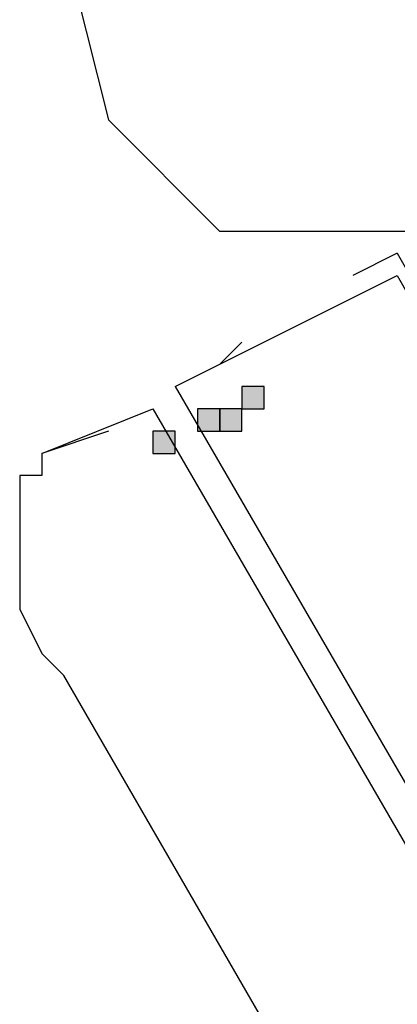
# Model space of a CAD drawing. Units: inches. Extents: x 240 to 355, y 131 to 289.
# Drawn here: x 295 to 296, y 192 to 194 of the extents above; entities that cross this region are included whole.
import ezdxf

# ---------------------------------------------------------------- set-up
doc = ezdxf.new("R2010")
doc.units = ezdxf.units.IN
doc.header["$MEASUREMENT"] = 0
doc.layers.add('Ebene 1', color=7, linetype='Continuous')

msp = doc.modelspace()

# ---------------------------------------------------------------- hatches: boundary and pattern name
at = {"layer": 'Ebene 1', "true_color": 0x1a171b}
h = msp.add_hatch(color=179, dxfattribs=at)
h.dxf.hatch_style = 2
h.paths.add_polyline_path([(295.5227, 193.2864), (295.5227, 193.2437), (295.5651, 193.2437), (295.5651, 193.2864)])
h = msp.add_hatch(color=179, dxfattribs=at)
h.dxf.hatch_style = 2
h.paths.add_polyline_path([(295.438, 193.2437), (295.438, 193.2016), (295.4805, 193.2016), (295.4805, 193.2437)])
h = msp.add_hatch(color=179, dxfattribs=at)
h.dxf.hatch_style = 2
h.paths.add_polyline_path([(295.4805, 193.2437), (295.4805, 193.2016), (295.5227, 193.2016), (295.5227, 193.2437)])
h = msp.add_hatch(color=179, dxfattribs=at)
h.dxf.hatch_style = 2
h.paths.add_polyline_path([(295.3534, 193.2016), (295.3534, 193.1589), (295.3958, 193.1589), (295.3958, 193.2016)])

# ---------------------------------------------------------------- linework, layer by layer
at = {"layer": 'Ebene 1', "color": 179, "lineweight": 25, "true_color": 0x1a171b}
for points in [[(295.6495, 194.5142), (295.3532, 194.3868), (295.1839, 194.1325), (295.2688, 193.7942), (295.4803, 193.582), (295.8612, 193.582), (296.0729, 193.7942), (296.1576, 194.1325), (295.9885, 194.3868), (295.6495, 194.5142), (295.6495, 194.5142)], [(295.8188, 193.54), (295.7344, 193.4979)], [(295.8188, 193.54), (299.2903, 187.4862)], [(295.3956, 193.2864), (295.8188, 193.4979)], [(295.8188, 193.4979), (299.2903, 187.4442)], [(295.5227, 193.3705), (295.4803, 193.3284)], [(295.3956, 193.2864), (298.9096, 187.2327)], [(295.3956, 193.2864), (298.9096, 187.2327)], [(295.5227, 193.2864), (295.5227, 193.2437), (295.5651, 193.2437), (295.5651, 193.2864), (295.5227, 193.2864), (295.5227, 193.2864)], [(295.1415, 193.1589), (295.3532, 193.2437)], [(295.3532, 193.2437), (298.8669, 187.19)], [(295.438, 193.2437), (295.438, 193.2016), (295.4805, 193.2016), (295.4805, 193.2437), (295.438, 193.2437), (295.438, 193.2437)], [(295.4805, 193.2437), (295.4805, 193.2016), (295.5227, 193.2016), (295.5227, 193.2437), (295.4805, 193.2437), (295.4805, 193.2437)], [(295.2688, 193.2016), (295.1415, 193.1589)], [(295.3534, 193.2016), (295.3534, 193.1589), (295.3958, 193.1589), (295.3958, 193.2016), (295.3534, 193.2016), (295.3534, 193.2016)], [(295.1415, 193.1589), (295.1415, 193.1169), (295.0995, 193.1169), (295.0995, 193.0321), (295.0995, 192.9901), (295.0995, 192.8626), (295.1415, 192.7779), (295.1839, 192.7359)], [(298.3167, 187.3167), (295.1839, 192.7359)]]:
    msp.add_lwpolyline(points, dxfattribs=at)

doc.saveas('drawing.dxf')
